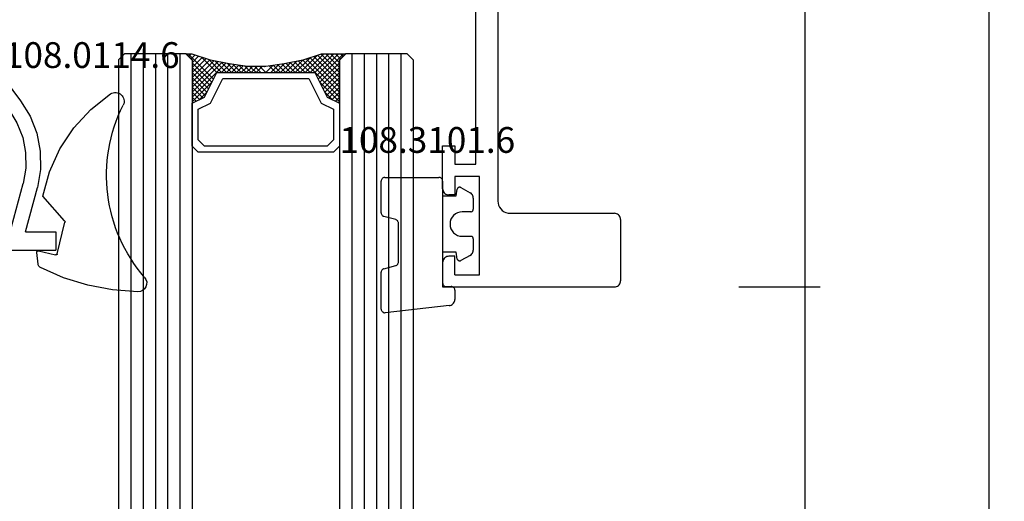
# Model space of a CAD drawing. Units: millimetres. Extents: x 0 to 2893, y -1931 to -50.
# Drawn here: x 2812 to 2893, y -602 to -563 of the extents above; entities that cross this region are included whole.
import ezdxf
from ezdxf.enums import TextEntityAlignment as Align

# ---------------------------------------------------------------- set-up
doc = ezdxf.new("R2010")
doc.units = ezdxf.units.MM
doc.header["$PDMODE"] = 3
doc.header["$PDSIZE"] = -0.5
for name, color, linetype in [('CrossSectionsDim', 3, 'Continuous'), ('CrossSectionsGlass', 4, 'Continuous'), ('CrossSectionsGums', 1, 'Continuous'), ('CrossSectionsProfils', 7, 'Continuous'), ('CrossSectionsTexts', 3, 'Continuous')]:
    doc.layers.add(name, color=color, linetype=linetype)
doc.styles.add('CrossSection', font='simplex.shx', dxfattribs={"height": 3})
doc.styles.get("Standard").update_dxf_attribs({"font": 'complex.shx', "height": 60})
doc.dimstyles.new('CrossSection', dxfattribs={"dimtxt": 3, "dimasz": 3, "dimexe": 1.25, "dimexo": 0.625, "dimtad": 1, "dimdec": 1, "dimtxsty": 'CrossSection', "dimblk": 'NONE', "dimcen": 2.5, "dimclrd": 256, "dimclre": 256, "dimadec": 0, "dimazin": 2, "dimtfac": 1, "dimtdec": 4, "dimtofl": 0, "dimtmove": 0, "dimatfit": 3, "dimfxl": 1, "dimtolj": 1, "dimtzin": 0, "dimarcsym": 0})

# ---------------------------------------------------------------- blocks, each defined once
blk = doc.blocks.new('04_19065_X', base_point=(-4812.716, 8218.482))
at = {"layer": 'CrossSectionsProfils'}
for p, q in [((-4754.108, 8228.068), (-4754.116, 8227.982)), ((-4754.116, 8219.482), (-4754.116, 8227.982)), ((-4754.086, 8228.153), (-4754.108, 8228.068)), ((-4754.049, 8228.232), (-4754.086, 8228.153)), ((-4753.999, 8228.303), (-4754.049, 8228.232)), ((-4753.937, 8228.365), (-4753.999, 8228.303)), ((-4753.866, 8228.415), (-4753.937, 8228.365)), ((-4753.787, 8228.451), (-4753.866, 8228.415)), ((-4753.703, 8228.474), (-4753.787, 8228.451)), ((-4753.616, 8228.482), (-4753.703, 8228.474)), ((-4753.616, 8228.482), (-4748.616, 8228.482)), ((-4748.529, 8228.474), (-4748.616, 8228.482)), ((-4748.445, 8228.451), (-4748.529, 8228.474)), ((-4748.366, 8228.415), (-4748.445, 8228.451)), ((-4748.294, 8228.365), (-4748.366, 8228.415)), ((-4748.233, 8228.303), (-4748.294, 8228.365)), ((-4748.183, 8228.232), (-4748.233, 8228.303)), ((-4748.146, 8228.153), (-4748.183, 8228.232)), ((-4748.123, 8228.068), (-4748.146, 8228.153)), ((-4748.116, 8227.982), (-4748.123, 8228.068)), ((-4748.116, 8213.982), (-4748.116, 8227.982)), ((-4754.35, 8218.839), (-4754.25, 8218.982)), ((-4754.25, 8218.982), (-4754.176, 8219.14)), ((-4754.176, 8219.14), (-4754.131, 8219.308)), ((-4754.131, 8219.308), (-4754.116, 8219.482)), ((-4811.716, 8218.482), (-4755.116, 8218.482)), ((-4755.116, 8218.482), (-4754.942, 8218.497)), ((-4754.942, 8218.497), (-4754.774, 8218.542)), ((-4754.774, 8218.542), (-4754.616, 8218.616)), ((-4754.616, 8218.616), (-4754.473, 8218.715)), ((-4754.473, 8218.715), (-4754.35, 8218.839)), ((-4758.116, 8216.682), (-4777.616, 8216.682)), ((-4758.116, 8214.982), (-4758.116, 8216.682)), ((-4757.116, 8216.982), (-4757.116, 8214.982)), ((-4749.116, 8216.982), (-4757.116, 8216.982)), ((-4749.116, 8214.982), (-4749.116, 8216.982)), ((-4759.616, 8214.982), (-4758.116, 8214.982)), ((-4759.616, 8213.982), (-4759.616, 8214.982)), ((-4757.116, 8214.982), (-4755.616, 8214.982)), ((-4755.616, 8214.982), (-4755.616, 8214.482)), ((-4749.116, 8214.982), (-4750.616, 8214.982)), ((-4750.616, 8214.982), (-4750.616, 8214.482)), ((-4755.866, 8214.049), (-4755.794, 8214.099)), ((-4755.794, 8214.099), (-4755.733, 8214.16)), ((-4755.733, 8214.16), (-4755.683, 8214.232)), ((-4755.683, 8214.232), (-4755.646, 8214.311)), ((-4755.646, 8214.311), (-4755.623, 8214.395)), ((-4755.623, 8214.395), (-4755.616, 8214.482)), ((-4750.616, 8214.482), (-4750.608, 8214.395)), ((-4750.608, 8214.395), (-4750.586, 8214.311)), ((-4750.586, 8214.311), (-4750.549, 8214.232)), ((-4750.549, 8214.232), (-4750.499, 8214.16)), ((-4750.499, 8214.16), (-4750.437, 8214.099)), ((-4750.437, 8214.099), (-4750.366, 8214.049)), ((-4756.116, 8213.982), (-4759.616, 8213.982)), ((-4756.116, 8213.982), (-4756.029, 8213.989)), ((-4756.029, 8213.989), (-4755.945, 8214.012)), ((-4755.945, 8214.012), (-4755.866, 8214.049)), ((-4750.366, 8214.049), (-4750.287, 8214.012)), ((-4750.287, 8214.012), (-4750.203, 8213.989)), ((-4750.203, 8213.989), (-4750.116, 8213.982)), ((-4750.116, 8213.982), (-4748.116, 8213.982))]:
    blk.add_line(p, q, dxfattribs=at)
blk = doc.blocks.new('04_51026_X', base_point=(2754.466, 1617.272))
at = {"layer": 'CrossSectionsProfils'}
for p, q in [((2755.466, 1639.272), (2780.466, 1639.272)), ((2780.466, 1637.772), (2780.466, 1639.272)), ((2754.466, 1617.772), (2754.466, 1638.272)), ((2756.866, 1638.072), (2776.666, 1638.072)), ((2776.666, 1638.072), (2777.798, 1633.845)), ((2777.989, 1637.772), (2778.957, 1634.156)), ((2777.989, 1637.772), (2780.466, 1637.772)), ((2755.666, 1618.972), (2755.666, 1636.872)), ((2771.469, 1620.975), (2776.627, 1627.821)), ((2772.427, 1620.253), (2777.586, 1627.099)), ((2771.066, 1613.772), (2771.066, 1619.771)), ((2772.266, 1615.972), (2772.266, 1619.771)), ((2756.166, 1618.472), (2758.666, 1618.472)), ((2759.166, 1617.972), (2759.166, 1613.889)), ((2754.966, 1617.272), (2757.966, 1617.272)), ((2757.966, 1615.772), (2757.966, 1617.272)), ((2757.966, 1615.772), (2757.525, 1615.33)), ((2772.466, 1615.772), (2773.466, 1615.772)), ((2773.726, 1615.322), (2772.687, 1613.522)), ((2757.525, 1615.047), (2758.825, 1613.747)), ((2771.566, 1613.272), (2772.254, 1613.272))]:
    blk.add_line(p, q, dxfattribs=at)
at = {"layer": 'CrossSectionsProfils', "flags": 128}
for points in [[(2755.466, 1639.272), (2755.292, 1639.256), (2755.124, 1639.211), (2754.966, 1639.138), (2754.823, 1639.038), (2754.7, 1638.914), (2754.6, 1638.772), (2754.526, 1638.614), (2754.481, 1638.445), (2754.466, 1638.272)], [(2756.866, 1638.072), (2756.658, 1638.053), (2756.456, 1637.999), (2756.266, 1637.911), (2756.095, 1637.791), (2755.947, 1637.643), (2755.827, 1637.472), (2755.738, 1637.282), (2755.684, 1637.08), (2755.666, 1636.872)], [(2776.627, 1627.821), (2777.296, 1628.899), (2777.759, 1630.081), (2778.001, 1631.326), (2778.014, 1632.595), (2777.798, 1633.845)], [(2777.586, 1627.099), (2778.369, 1628.362), (2778.911, 1629.746), (2779.195, 1631.205), (2779.21, 1632.691), (2778.957, 1634.156)], [(2771.469, 1620.975), (2771.296, 1620.703), (2771.169, 1620.406), (2771.092, 1620.093), (2771.066, 1619.771)], [(2772.427, 1620.253), (2772.358, 1620.144), (2772.307, 1620.025), (2772.276, 1619.9), (2772.266, 1619.771)], [(2755.666, 1618.972), (2755.674, 1618.885), (2755.696, 1618.801), (2755.733, 1618.722), (2755.783, 1618.65), (2755.845, 1618.589), (2755.916, 1618.539), (2755.995, 1618.502), (2756.079, 1618.479), (2756.166, 1618.472)], [(2759.166, 1617.972), (2759.158, 1618.058), (2759.136, 1618.143), (2759.099, 1618.222), (2759.049, 1618.293), (2758.987, 1618.355), (2758.916, 1618.405), (2758.837, 1618.441), (2758.753, 1618.464), (2758.666, 1618.472)], [(2754.466, 1617.772), (2754.474, 1617.685), (2754.496, 1617.601), (2754.533, 1617.522), (2754.583, 1617.45), (2754.645, 1617.389), (2754.716, 1617.339), (2754.795, 1617.302), (2754.879, 1617.279), (2754.966, 1617.272)], [(2757.525, 1615.33), (2757.502, 1615.303), (2757.485, 1615.273), (2757.473, 1615.24), (2757.467, 1615.206), (2757.467, 1615.171), (2757.473, 1615.137), (2757.485, 1615.104), (2757.502, 1615.074), (2757.525, 1615.047)], [(2772.266, 1615.972), (2772.269, 1615.937), (2772.278, 1615.903), (2772.293, 1615.872), (2772.313, 1615.843), (2772.337, 1615.818), (2772.366, 1615.798), (2772.398, 1615.784), (2772.431, 1615.775), (2772.466, 1615.772)], [(2773.726, 1615.322), (2773.748, 1615.369), (2773.761, 1615.419), (2773.766, 1615.472), (2773.761, 1615.524), (2773.748, 1615.574), (2773.726, 1615.622), (2773.696, 1615.664), (2773.659, 1615.701), (2773.616, 1615.731), (2773.569, 1615.753), (2773.518, 1615.767), (2773.466, 1615.772)], [(2758.825, 1613.747), (2758.852, 1613.724), (2758.884, 1613.706), (2758.918, 1613.694), (2758.954, 1613.689), (2758.99, 1613.69), (2759.025, 1613.698), (2759.059, 1613.712), (2759.089, 1613.731), (2759.116, 1613.756), (2759.137, 1613.785), (2759.153, 1613.818), (2759.163, 1613.853), (2759.166, 1613.889)], [(2771.066, 1613.772), (2771.074, 1613.685), (2771.096, 1613.601), (2771.133, 1613.522), (2771.183, 1613.45), (2771.245, 1613.389), (2771.316, 1613.339), (2771.395, 1613.302), (2771.479, 1613.279), (2771.566, 1613.272)], [(2772.254, 1613.272), (2772.34, 1613.279), (2772.425, 1613.302), (2772.504, 1613.339), (2772.575, 1613.389), (2772.637, 1613.45), (2772.687, 1613.522)]]:
    blk.add_lwpolyline(points, dxfattribs=at)
blk = doc.blocks.new('108_0114_6_TEXT', base_point=(-36, -581.6))
at = {"layer": 'CrossSectionsTexts'}
blk.add_text('108.0114.6', height=2.1, dxfattribs=at).set_placement((-33.077, -566.755), align=Align.CENTER)
blk = doc.blocks.new('108_0114_6', base_point=(2695.811, 1575.45))
at = {"layer": 'CrossSectionsGums', "color": 252, "true_color": 0x848484}
for p, q in [((2694.363, 1576.593), (2694.257, 1575.634)), ((2694.403, 1575.507), (2695.778, 1575.842)), ((2695.92, 1575.756), (2696.549, 1573.179)), ((2696.523, 1573.073), (2694.758, 1571.063))]:
    blk.add_line(p, q, dxfattribs=at)
at = {"layer": 'CrossSectionsGums', "color": 252, "true_color": 0x848484, "flags": 128}
for points in [[(2702.488, 1578.85), (2700.434, 1578.692), (2698.41, 1578.306), (2696.442, 1577.696), (2694.555, 1576.87)], [(2694.555, 1576.87), (2694.505, 1576.839), (2694.461, 1576.801), (2694.424, 1576.756), (2694.395, 1576.705), (2694.374, 1576.65), (2694.363, 1576.593)], [(2694.257, 1575.634), (2694.257, 1575.614), (2694.26, 1575.593), (2694.267, 1575.574), (2694.276, 1575.556), (2694.289, 1575.54), (2694.305, 1575.526), (2694.322, 1575.515), (2694.342, 1575.508), (2694.362, 1575.504), (2694.382, 1575.503), (2694.403, 1575.507)], [(2695.92, 1575.756), (2695.914, 1575.775), (2695.904, 1575.793), (2695.891, 1575.809), (2695.876, 1575.823), (2695.858, 1575.833), (2695.839, 1575.841), (2695.819, 1575.845), (2695.798, 1575.845), (2695.778, 1575.842)], [(2696.523, 1573.073), (2696.535, 1573.089), (2696.543, 1573.105), (2696.549, 1573.123), (2696.552, 1573.142), (2696.552, 1573.161), (2696.549, 1573.179)], [(2694.758, 1571.063), (2695.288, 1569.08), (2696.13, 1567.208), (2697.261, 1565.495), (2698.652, 1563.986), (2700.268, 1562.72)]]:
    blk.add_lwpolyline(points, dxfattribs=at)
at = {"layer": 'CrossSectionsGums', "color": 252, "true_color": 0x848484}
for centre, radius, start, end in [((2702.503, 1578.142), 0.708, 319.15491, 91.17592), ((2712.677, 1569.346), 12.741, 139.15491, 206.66312), ((2700.658, 1563.311), 0.708, 236.53886, 26.66312)]:
    blk.add_arc(centre, radius, start, end, dxfattribs=at)
blk = doc.blocks.new('108_3101_6_TEXT', base_point=(-3.5, -584.6))
at = {"layer": 'CrossSectionsTexts'}
blk.add_text('108.3101.6', height=2.1, dxfattribs=at).set_placement((-5.75, -573.672), align=Align.CENTER)
blk = doc.blocks.new('108_3101_6', base_point=(3281.999, 1495.529))
at = {"layer": 'CrossSectionsGums', "color": 252, "true_color": 0x848484}
for p, q in [((3282.456, 1497.042), (3287.673, 1497.629)), ((3281.999, 1495.802), (3281.999, 1496.544)), ((3287.999, 1497.331), (3287.999, 1494.332)), ((3282.699, 1495.502), (3282.299, 1495.502)), ((3282.999, 1486.902), (3282.999, 1495.202)), ((3280.756, 1492.956), (3281.515, 1493.377)), ((3286.599, 1493.497), (3286.599, 1490.336)), ((3287.777, 1494.042), (3286.821, 1493.786)), ((3281.805, 1493.254), (3281.899, 1492.702)), ((3281.899, 1492.702), (3282.999, 1492.702)), ((3280.499, 1491.602), (3280.499, 1492.519)), ((3281.399, 1491.402), (3280.699, 1491.402)), ((3280.699, 1489.402), (3281.399, 1489.402)), ((3286.821, 1490.046), (3287.777, 1489.79)), ((3287.999, 1489.5), (3287.999, 1486.902)), ((3280.499, 1488.285), (3280.499, 1489.202)), ((3281.515, 1487.427), (3280.756, 1487.848)), ((3281.899, 1488.102), (3281.805, 1487.55)), ((3282.999, 1488.102), (3281.899, 1488.102)), ((3287.699, 1486.602), (3283.299, 1486.602))]:
    blk.add_line(p, q, dxfattribs=at)
at = {"layer": 'CrossSectionsGums', "color": 252, "true_color": 0x848484, "flags": 128}
for points in [[(3287.999, 1497.331), (3287.994, 1497.386), (3287.979, 1497.439), (3287.954, 1497.488), (3287.921, 1497.532), (3287.881, 1497.569), (3287.834, 1497.599), (3287.782, 1497.619), (3287.728, 1497.629), (3287.673, 1497.629)], [(3282.456, 1497.042), (3282.374, 1497.028), (3282.297, 1497.001), (3282.224, 1496.961), (3282.16, 1496.911), (3282.104, 1496.85), (3282.059, 1496.781), (3282.026, 1496.706), (3282.006, 1496.626), (3281.999, 1496.544)], [(3281.999, 1495.802), (3282.004, 1495.75), (3282.017, 1495.699), (3282.039, 1495.652), (3282.069, 1495.609), (3282.106, 1495.572), (3282.149, 1495.542), (3282.197, 1495.52), (3282.247, 1495.506), (3282.299, 1495.502)], [(3282.999, 1495.202), (3282.995, 1495.254), (3282.981, 1495.304), (3282.959, 1495.352), (3282.929, 1495.395), (3282.892, 1495.432), (3282.849, 1495.462), (3282.802, 1495.484), (3282.751, 1495.497), (3282.699, 1495.502)], [(3287.777, 1494.042), (3287.829, 1494.062), (3287.877, 1494.091), (3287.919, 1494.128), (3287.953, 1494.172), (3287.978, 1494.222), (3287.994, 1494.276), (3287.999, 1494.332)], [(3281.805, 1493.254), (3281.792, 1493.288), (3281.774, 1493.319), (3281.75, 1493.346), (3281.722, 1493.369), (3281.69, 1493.386), (3281.655, 1493.397), (3281.619, 1493.402), (3281.583, 1493.4), (3281.548, 1493.391), (3281.515, 1493.377)], [(3286.821, 1493.786), (3286.775, 1493.77), (3286.732, 1493.746), (3286.694, 1493.715), (3286.661, 1493.679), (3286.635, 1493.638), (3286.615, 1493.593), (3286.603, 1493.545), (3286.599, 1493.497)], [(3280.756, 1492.956), (3280.683, 1492.906), (3280.62, 1492.844), (3280.568, 1492.772), (3280.53, 1492.692), (3280.507, 1492.607), (3280.499, 1492.519)], [(3280.499, 1491.602), (3280.502, 1491.567), (3280.511, 1491.533), (3280.526, 1491.502), (3280.546, 1491.473), (3280.571, 1491.449), (3280.599, 1491.429), (3280.631, 1491.414), (3280.664, 1491.405), (3280.699, 1491.402)], [(3286.599, 1490.336), (3286.603, 1490.287), (3286.615, 1490.239), (3286.635, 1490.195), (3286.661, 1490.153), (3286.694, 1490.117), (3286.732, 1490.086), (3286.775, 1490.063), (3286.821, 1490.046)], [(3280.699, 1489.402), (3280.664, 1489.399), (3280.631, 1489.39), (3280.599, 1489.375), (3280.571, 1489.355), (3280.546, 1489.33), (3280.526, 1489.302), (3280.511, 1489.27), (3280.502, 1489.237), (3280.499, 1489.202)], [(3287.999, 1489.5), (3287.995, 1489.549), (3287.983, 1489.597), (3287.964, 1489.642), (3287.937, 1489.683), (3287.904, 1489.719), (3287.866, 1489.75), (3287.823, 1489.774), (3287.777, 1489.79)], [(3280.499, 1488.285), (3280.507, 1488.197), (3280.53, 1488.111), (3280.568, 1488.031), (3280.62, 1487.959), (3280.683, 1487.898), (3280.756, 1487.848)], [(3281.515, 1487.427), (3281.548, 1487.412), (3281.583, 1487.404), (3281.619, 1487.402), (3281.655, 1487.407), (3281.69, 1487.418), (3281.722, 1487.435), (3281.75, 1487.457), (3281.774, 1487.485), (3281.792, 1487.516), (3281.805, 1487.55)], [(3282.999, 1486.902), (3283.004, 1486.85), (3283.017, 1486.799), (3283.039, 1486.752), (3283.069, 1486.709), (3283.106, 1486.672), (3283.149, 1486.642), (3283.197, 1486.62), (3283.247, 1486.606), (3283.299, 1486.602)], [(3287.699, 1486.602), (3287.751, 1486.606), (3287.802, 1486.62), (3287.849, 1486.642), (3287.892, 1486.672), (3287.929, 1486.709), (3287.959, 1486.752), (3287.981, 1486.799), (3287.995, 1486.85), (3287.999, 1486.902)]]:
    blk.add_lwpolyline(points, dxfattribs=at)
at = {"layer": 'CrossSectionsGums', "color": 252, "true_color": 0x848484}
blk.add_arc((3281.399, 1490.402), 1, 270, 90, dxfattribs=at)
blk = doc.blocks.new('24mm_2', base_point=(898.728, 6))
at = {"layer": 'CrossSectionsGlass'}
for p, q in [((908.3, 6), (0.5, 6)), ((908.3, 6), (908.8, 5.5)), ((908.8, 5), (0, 5)), ((908.8, 5.5), (908.8, 0.5)), ((908.8, 4), (0, 4)), ((908.8, 3), (0, 3)), ((908.8, 2), (0, 2)), ((908.8, 1), (0, 1)), ((908.3, 0), (0.5, 0)), ((908.775, 0.3), (906.742, -1.733)), ((908.3, 0), (908.8, 0.5)), ((908.775, -0.3), (908.375, 0.1)), ((908.775, 0.1), (908.575, 0.3)), ((905.275, 0), (904.942, -0.333)), ((906.075, 0), (905.208, -0.867)), ((908.275, -3), (905.275, 0)), ((906.475, 0), (905.408, -1.067)), ((907.275, 0), (905.942, -1.333)), ((908.475, -2.4), (906.075, 0)), ((907.675, 0), (906.208, -1.467)), ((908.575, -2.1), (906.475, 0)), ((908.675, -1.8), (906.875, 0)), ((908.775, -0.1), (907.008, -1.867)), ((908.775, -1.5), (907.275, 0)), ((908.775, -0.5), (907.275, -2)), ((908.775, -1.1), (907.675, 0)), ((908.775, -0.7), (908.075, 0)), ((907.913, -4.962), (907.275, -5.6)), ((907.775, -6.9), (907.275, -6.4)), ((907.775, -6.1), (907.763, -6.088)), ((908.775, -12.3), (906.742, -10.267)), ((908.525, -11.25), (907.275, -10)), ((908.3, -12), (0.5, -12)), ((908.3, -12), (908.8, -12.5)), ((908.7, -11.775), (908.375, -12.1)), ((908.8, -12.075), (908.575, -12.3)), ((908.8, -12.5), (908.8, -17.5)), ((908.8, -13), (0, -13)), ((908.8, -14), (0, -14)), ((908.8, -15), (0, -15)), ((908.8, -16), (0, -16)), ((908.8, -17), (0, -17)), ((908.3, -18), (908.8, -17.5)), ((908.3, -18), (0.5, -18))]:
    blk.add_line(p, q, dxfattribs=at)
at = {"layer": 'CrossSectionsGlass', "flags": 128}
for points in [[(904.775, -12), (905.275, -11), (907.275, -10), (907.275, -2), (905.275, -1), (904.775, 0), (908.275, 0), (908.775, 0.5), (908.775, -1.5), (908.275, -3), (907.975, -4.5), (907.775, -6), (907.775, -7.5), (907.975, -9), (908.275, -10.5), (908.775, -12), (908.775, -12.5), (908.275, -12), (904.775, -12)], [(901.275, 0), (900.775, -0.5), (900.775, -11.5), (901.275, -12), (904.775, -12), (905.275, -11), (907.275, -10), (907.275, -2), (905.275, -1), (904.775, 0), (901.275, 0)], [(901.775, -0.5), (901.275, -1), (901.275, -11), (901.775, -11.5), (904.275, -11.5), (904.775, -10.5), (906.775, -9.5), (906.775, -2.5), (904.775, -1.5), (904.275, -0.5), (901.775, -0.5)], [(908.075, 0), (906.475, -1.6), (904.875, 0), (904.808, -0.067)], [(906.875, 0), (905.675, -1.2), (905.075, -0.6), (905.675, 0), (908.375, -2.7)], [(908.775, -0.9), (907.275, -2.4), (908.208, -3.333)], [(908.775, -1.3), (907.275, -2.8), (908.142, -3.667)], [(908.675, -1.8), (907.275, -3.2), (908.075, -4)], [(908.475, -2.4), (907.275, -3.6), (908.008, -4.333)], [(908.275, -3), (907.275, -4), (907.951, -4.676)], [(908.175, -3.5), (907.275, -4.4), (907.904, -5.029)], [(908.075, -4), (907.275, -4.8), (907.857, -5.382)], [(907.975, -4.5), (907.275, -5.2), (907.81, -5.735)], [(907.852, -5.423), (907.275, -6), (907.775, -6.5)], [(907.775, -6.3), (907.275, -6.8), (907.775, -7.3)], [(907.775, -6.7), (907.275, -7.2), (907.806, -7.731)], [(907.775, -7.1), (907.275, -7.6), (907.867, -8.192)], [(907.775, -7.5), (907.275, -8), (907.929, -8.654)], [(907.822, -7.853), (907.275, -8.4), (908, -9.125)], [(907.869, -8.206), (907.275, -8.8), (908.1, -9.625)], [(907.916, -8.559), (907.275, -9.2), (908.2, -10.125)], [(908.025, -9.25), (905.275, -12), (904.942, -11.667)], [(908.3, -10.575), (906.875, -12), (905.675, -10.8), (905.075, -11.4), (905.675, -12), (908.092, -9.583)], [(907.963, -8.912), (907.275, -9.6), (908.325, -10.65)], [(908.6, -11.475), (908.075, -12), (906.475, -10.4), (904.875, -12)], [(908.158, -9.917), (906.075, -12), (905.208, -11.133)], [(908.225, -10.25), (906.475, -12), (905.408, -10.933)], [(908.4, -10.875), (907.275, -12), (905.942, -10.667)], [(908.5, -11.175), (907.675, -12), (906.208, -10.533)]]:
    blk.add_lwpolyline(points, dxfattribs=at)
blk = doc.blocks.new('*D175')
at = {"layer": 'CrossSectionsDim', "lineweight": -2}
for p, q in [((19.625, -520), (26.25, -520)), ((25, -520), (25, -584.6)), ((19.625, -584.6), (26.25, -584.6))]:
    blk.add_line(p, q, dxfattribs=at)
at = {"layer": 'Defpoints', "color": 0}
for p in [(19, -520), (19, -584.6), (25, -584.6)]:
    blk.add_point(p, dxfattribs=at)
at = {"layer": 'CrossSectionsDim', "color": 0, "insert": (22.589, -552.3), "char_height": 3, "attachment_point": 5, "rotation": 90, "style": 'CrossSection'}
blk.add_mtext('\\A1;64,6', dxfattribs=at)
blk = doc.blocks.new('_NONE')
blk = doc.blocks.new('*D176')
at = {"layer": 'CrossSectionsDim', "lineweight": -2}
for p, q in [((19.625, -584.6), (26.25, -584.6)), ((25, -584.6), (25, -1455.4)), ((19.625, -1455.4), (26.25, -1455.4))]:
    blk.add_line(p, q, dxfattribs=at)
at = {"layer": 'Defpoints', "color": 0}
for p in [(19, -584.6), (19, -1455.4), (25, -1455.4)]:
    blk.add_point(p, dxfattribs=at)
at = {"layer": 'CrossSectionsDim', "color": 0, "insert": (22.589, -1020), "char_height": 3, "attachment_point": 5, "rotation": 90, "style": 'CrossSection'}
blk.add_mtext('\\A1;870,8', dxfattribs=at)
blk = doc.blocks.new('*D177')
at = {"layer": 'CrossSectionsDim', "lineweight": -2}
for p, q in [((34.625, -520), (41.25, -520)), ((40, -520), (40, -1520)), ((34.625, -1520), (41.25, -1520))]:
    blk.add_line(p, q, dxfattribs=at)
at = {"layer": 'Defpoints', "color": 0}
for p in [(34, -520), (34, -1520), (40, -1520)]:
    blk.add_point(p, dxfattribs=at)
at = {"layer": 'CrossSectionsDim', "color": 0, "insert": (37.875, -1020), "char_height": 3, "attachment_point": 5, "rotation": 90, "style": 'CrossSection'}
blk.add_mtext('\\A1;1000', dxfattribs=at)
blk = doc.blocks.new('*D113')
at = {"layer": 'CrossSectionsDim', "lineweight": -2}
for p, q in [((2871.025, -520), (2877.65, -520)), ((2876.4, -520), (2876.4, -584.6)), ((2871.025, -584.6), (2877.65, -584.6))]:
    blk.add_line(p, q, dxfattribs=at)
at = {"layer": 'Defpoints', "color": 0}
for p in [(2870.4, -520), (2870.4, -584.6), (2876.4, -584.6)]:
    blk.add_point(p, dxfattribs=at)
at = {"layer": 'CrossSectionsDim', "color": 0, "insert": (2873.989, -552.3), "char_height": 3, "attachment_point": 5, "rotation": 90, "style": 'CrossSection'}
blk.add_mtext('\\A1;64,6', dxfattribs=at)
blk = doc.blocks.new('*D114')
at = {"layer": 'CrossSectionsDim', "lineweight": -2}
for p, q in [((2871.025, -584.6), (2877.65, -584.6)), ((2876.4, -584.6), (2876.4, -1455.4)), ((2871.025, -1455.4), (2877.65, -1455.4))]:
    blk.add_line(p, q, dxfattribs=at)
at = {"layer": 'Defpoints', "color": 0}
for p in [(2870.4, -584.6), (2870.4, -1455.4), (2876.4, -1455.4)]:
    blk.add_point(p, dxfattribs=at)
at = {"layer": 'CrossSectionsDim', "color": 0, "insert": (2873.989, -1020), "char_height": 3, "attachment_point": 5, "rotation": 90, "style": 'CrossSection'}
blk.add_mtext('\\A1;870,8', dxfattribs=at)
blk = doc.blocks.new('*D115')
at = {"layer": 'CrossSectionsDim', "lineweight": -2}
for p, q in [((2886.025, -520), (2892.65, -520)), ((2891.4, -520), (2891.4, -1520)), ((2886.025, -1520), (2892.65, -1520))]:
    blk.add_line(p, q, dxfattribs=at)
at = {"layer": 'Defpoints', "color": 0}
for p in [(2885.4, -520), (2885.4, -1520), (2891.4, -1520)]:
    blk.add_point(p, dxfattribs=at)
at = {"layer": 'CrossSectionsDim', "color": 0, "insert": (2889.275, -1020), "char_height": 3, "attachment_point": 5, "rotation": 90, "style": 'CrossSection'}
blk.add_mtext('\\A1;1000', dxfattribs=at)
blk = doc.blocks.new('CS_14VERT2', base_point=(0, -520))
at = {"layer": 'CrossSectionsGlass', "yscale": -1, "rotation": 89.99999999999999}
blk.add_blockref('24mm_2', (-6.9, -575.672), dxfattribs=at)
at = {"layer": 'CrossSectionsGums', "yscale": -1}
blk.add_blockref('108_0114_6', (-36, -581.6), dxfattribs=at)
at = {"layer": 'CrossSectionsGums', "rotation": 180}
blk.add_blockref('108_3101_6', (-3.5, -584.6), dxfattribs=at)
at = {"layer": 'CrossSectionsProfils', "rotation": 270}
blk.add_blockref('04_19065_X', (0, -520), dxfattribs=at)
at = {"layer": 'CrossSectionsProfils', "yscale": -1}
blk.add_blockref('04_51026_X', (-62, -559.6), dxfattribs=at)
at = {"layer": 'CrossSectionsTexts'}
for name, p in [('108_0114_6_TEXT', (-36, -581.6)), ('108_3101_6_TEXT', (-3.5, -584.6))]:
    blk.add_blockref(name, p, dxfattribs=at)
at = {"layer": 'CrossSectionsDim'}
for base, p1, p2, picture, middle in [((25, -584.6), (19, -520), (19, -584.6), '*D175', (25, -552.3)), ((40, -1520), (34, -520), (34, -1520), '*D177', (40, -1020)), ((25, -1455.4), (19, -584.6), (19, -1455.4), '*D176', (25, -1020))]:
    dim = blk.add_linear_dim(base=base, p1=p1, p2=p2, angle=90, dimstyle='CrossSection', override={"dimpost": '<>'}, dxfattribs=at)
    dim.commit()
    dim.dimension.update_dxf_attribs({"geometry": picture, "text_midpoint": middle, "dimtype": 160})

msp = doc.modelspace()

# ---------------------------------------------------------------- block references
msp.add_blockref('CS_14VERT2', (2851.4, -520))
at = {"layer": 'CrossSectionsGlass', "yscale": -1, "rotation": 89.99999999999999}
msp.add_blockref('24mm_2', (2844.5, -575.672), dxfattribs=at)
at = {"layer": 'CrossSectionsGums', "yscale": -1}
msp.add_blockref('108_0114_6', (2815.4, -581.6), dxfattribs=at)
at = {"layer": 'CrossSectionsGums', "rotation": 180}
msp.add_blockref('108_3101_6', (2847.9, -584.6), dxfattribs=at)
at = {"layer": 'CrossSectionsProfils', "rotation": 270}
msp.add_blockref('04_19065_X', (2851.4, -520), dxfattribs=at)
at = {"layer": 'CrossSectionsProfils', "yscale": -1}
msp.add_blockref('04_51026_X', (2789.4, -559.6), dxfattribs=at)
at = {"layer": 'CrossSectionsTexts'}
for name, p in [('108_0114_6_TEXT', (2815.4, -581.6)), ('108_3101_6_TEXT', (2847.9, -584.6))]:
    msp.add_blockref(name, p, dxfattribs=at)

# ---------------------------------------------------------------- dimensions: what is measured, and where the dimension line sits
at = {"layer": 'CrossSectionsDim'}
for base, p1, p2, picture, middle in [((2876.4, -584.6), (2870.4, -520), (2870.4, -584.6), '*D113', (2876.4, -552.3)), ((2891.4, -1520), (2885.4, -520), (2885.4, -1520), '*D115', (2891.4, -1020)), ((2876.4, -1455.4), (2870.4, -584.6), (2870.4, -1455.4), '*D114', (2876.4, -1020))]:
    dim = msp.add_linear_dim(base=base, p1=p1, p2=p2, angle=90, dimstyle='CrossSection', override={"dimpost": '<>'}, dxfattribs=at)
    dim.commit()
    dim.dimension.update_dxf_attribs({"geometry": picture, "text_midpoint": middle, "dimtype": 160})

doc.saveas('drawing.dxf')
